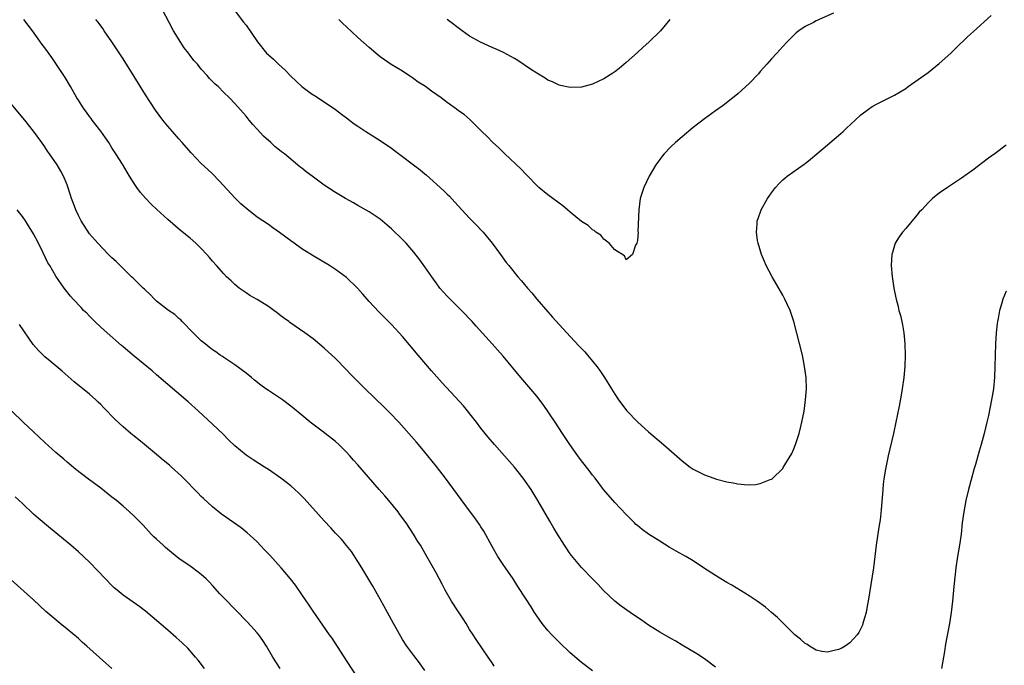
# Model space of a CAD drawing. Units: inches. Extents: x 2626286 to 2628000, y 1443000 to 1446000.
# Drawn here: x 2626929 to 2627105, y 1444078 to 1444193 of the extents above; entities that cross this region are included whole.
import ezdxf

# ---------------------------------------------------------------- set-up
doc = ezdxf.new("R2010")
doc.units = ezdxf.units.IN
doc.header["$MEASUREMENT"] = 0
doc.layers.add('LD26251443_10ft', color=60, linetype='Continuous')

msp = doc.modelspace()

# ---------------------------------------------------------------- linework, layer by layer
at = {"layer": 'LD26251443_10ft'}
for points, elevation in [([(2627105, 1444170.54), (2627103, 1444169.05), (2627101.8, 1444168.2), (2627099, 1444166.08), (2627097, 1444164.64), (2627095, 1444163.31), (2627094.51, 1444163), (2627093, 1444161.95), (2627092.45, 1444161.55), (2627091.8, 1444161), (2627091, 1444160.26), (2627089.87, 1444159), (2627089.44, 1444158.56), (2627089, 1444158.02), (2627087, 1444155.63), (2627086.45, 1444155), (2627085.83, 1444154.17), (2627085.15, 1444153), (2627084.62, 1444151.38), (2627084.54, 1444151), (2627084.43, 1444149), (2627084.6, 1444147), (2627084.67, 1444146.67), (2627084.9, 1444145), (2627085.26, 1444143.26), (2627085.28, 1444143), (2627085.67, 1444141.67), (2627085.77, 1444141), (2627086.08, 1444140.08), (2627086.3, 1444139), (2627086.44, 1444138.44), (2627086.68, 1444137), (2627086.84, 1444135), (2627086.89, 1444133), (2627086.86, 1444131), (2627086.7, 1444129), (2627086.4, 1444127), (2627086.18, 1444125.82), (2627085.86, 1444123.86), (2627085.26, 1444121), (2627084.8, 1444119), (2627083.84, 1444115), (2627083.37, 1444112.63), (2627083.1, 1444110.9), (2627083, 1444109.91), (2627082.91, 1444109), (2627082.63, 1444105.37), (2627082.44, 1444103.56), (2627082.22, 1444102.22), (2627081.74, 1444099), (2627081.22, 1444095), (2627081, 1444093.5), (2627080.53, 1444090.53), (2627080.31, 1444089), (2627080.11, 1444088.11), (2627079.93, 1444087), (2627079.47, 1444085.47), (2627079.35, 1444085), (2627079.26, 1444084.74), (2627079, 1444084.14), (2627078.6, 1444083.4), (2627078.3, 1444083), (2627077, 1444081.56), (2627076.19, 1444081), (2627075.46, 1444080.54), (2627075, 1444080.35), (2627074.2, 1444080.2), (2627073, 1444079.87), (2627071.98, 1444080.02), (2627071, 1444080.26), (2627069.77, 1444081), (2627069.31, 1444081.31), (2627069, 1444081.47), (2627068.2, 1444082.2), (2627067.17, 1444083), (2627067, 1444083.16), (2627064.09, 1444086.09), (2627063.02, 1444087.02), (2627061.91, 1444087.92), (2627060.45, 1444089), (2627059, 1444089.98), (2627055.88, 1444091.88), (2627055, 1444092.37), (2627053.94, 1444093), (2627053, 1444093.58), (2627050.86, 1444095), (2627049, 1444096.2), (2627047.66, 1444097), (2627045.95, 1444097.95), (2627044.69, 1444098.69), (2627043, 1444099.72), (2627040.99, 1444101), (2627039.84, 1444101.84), (2627039, 1444102.52), (2627038.75, 1444102.75), (2627038.49, 1444103), (2627037, 1444104.52), (2627035, 1444106.68), (2627032.96, 1444109), (2627031.44, 1444111), (2627031, 1444111.55), (2627030.39, 1444112.39), (2627029, 1444114.13), (2627028.34, 1444115), (2627026.93, 1444117), (2627025.64, 1444119), (2627024.3, 1444121), (2627022.16, 1444124.16), (2627021, 1444125.67), (2627018.14, 1444129), (2627015, 1444132.83), (2627013.98, 1444133.98), (2627013, 1444135), (2627010.16, 1444138.16), (2627009.43, 1444139), (2627007.54, 1444141), (2627005.5, 1444143), (2627005, 1444143.52), (2627003.67, 1444145), (2627003, 1444145.9), (2627002.56, 1444146.56), (2627002.24, 1444147), (2627001, 1444148.8), (2627000.07, 1444150.07), (2626999, 1444151.42), (2626997.63, 1444153), (2626997, 1444153.67), (2626995, 1444155.6), (2626994.26, 1444156.26), (2626993, 1444157.29), (2626991, 1444158.62), (2626989, 1444159.76), (2626988.22, 1444160.22), (2626986.79, 1444161), (2626985, 1444162.08), (2626983, 1444163.4), (2626980.82, 1444165), (2626979.78, 1444165.78), (2626979, 1444166.4), (2626978.65, 1444166.65), (2626975.85, 1444169), (2626975.36, 1444169.36), (2626975, 1444169.66), (2626974.23, 1444170.23), (2626973.44, 1444171), (2626972.12, 1444172.12), (2626971, 1444173.39), (2626970.23, 1444174.23), (2626969.58, 1444175), (2626969, 1444175.72), (2626967, 1444178.01), (2626966.03, 1444179), (2626965, 1444179.98), (2626963.99, 1444181), (2626963.46, 1444181.46), (2626962.47, 1444182.47), (2626962.06, 1444183), (2626961, 1444184.14), (2626960.29, 1444185), (2626959.66, 1444185.66), (2626959, 1444186.6), (2626958.81, 1444186.81), (2626958.69, 1444187), (2626957.94, 1444187.94), (2626956.04, 1444191), (2626953.96, 1444195)], 10500), ([(2626966.71, 1444195), (2626968.55, 1444192.55), (2626969, 1444192.02), (2626971.02, 1444189), (2626972.65, 1444187), (2626973, 1444186.68), (2626973.91, 1444185.91), (2626974.79, 1444185), (2626975.97, 1444183.97), (2626977, 1444182.86), (2626977.98, 1444181.98), (2626979, 1444181.03), (2626980.15, 1444180.15), (2626981, 1444179.52), (2626981.34, 1444179.34), (2626985, 1444176.94), (2626986.1, 1444176.1), (2626987, 1444175.44), (2626988.37, 1444174.37), (2626989, 1444173.94), (2626990.45, 1444173), (2626993, 1444171.39), (2626995, 1444169.99), (2626995.57, 1444169.57), (2627000.15, 1444166.15), (2627001, 1444165.4), (2627001.23, 1444165.23), (2627004.4, 1444162.4), (2627005, 1444161.77), (2627005.4, 1444161.4), (2627006.37, 1444160.37), (2627007.59, 1444159), (2627009, 1444157.48), (2627010.23, 1444156.23), (2627011.21, 1444155.21), (2627011.39, 1444155), (2627013.04, 1444153.04), (2627014.52, 1444151), (2627015.55, 1444149.55), (2627016.01, 1444149), (2627017.61, 1444147), (2627018.26, 1444146.26), (2627019.32, 1444145), (2627020.13, 1444144.13), (2627021.04, 1444143), (2627023, 1444140.72), (2627023.82, 1444139.82), (2627025, 1444138.47), (2627025.72, 1444137.72), (2627027, 1444136.31), (2627028.61, 1444134.61), (2627029, 1444134.17), (2627029.58, 1444133.58), (2627030.09, 1444133), (2627031, 1444131.93), (2627031.74, 1444131), (2627032.27, 1444130.27), (2627033.13, 1444129), (2627034.4, 1444127), (2627035, 1444126), (2627035.65, 1444125), (2627036.22, 1444124.22), (2627037.08, 1444123.08), (2627039.09, 1444121), (2627041, 1444119.27), (2627043.66, 1444117), (2627047, 1444114.11), (2627048.47, 1444113), (2627049, 1444112.63), (2627051, 1444111.61), (2627052.67, 1444111), (2627053.17, 1444110.83), (2627055, 1444110.35), (2627056.17, 1444110.17), (2627057, 1444109.97), (2627058.15, 1444109.85), (2627059, 1444109.84), (2627060.11, 1444109.89), (2627061, 1444110.07), (2627062.78, 1444110.78), (2627063, 1444110.84), (2627063.11, 1444110.89), (2627065, 1444112.74), (2627065.11, 1444112.89), (2627065.41, 1444113.41), (2627066.61, 1444115.39), (2627067, 1444116.23), (2627067.32, 1444117), (2627067.97, 1444119), (2627068.26, 1444120.26), (2627068.45, 1444121), (2627068.82, 1444123), (2627069.11, 1444125), (2627069.27, 1444127), (2627069.19, 1444129), (2627068.93, 1444131), (2627068.53, 1444133), (2627067.01, 1444139), (2627066.32, 1444141), (2627065.39, 1444143), (2627065, 1444143.74), (2627063.09, 1444147), (2627062.04, 1444149), (2627061.74, 1444149.74), (2627061.19, 1444151), (2627060.61, 1444153), (2627060.52, 1444153.48), (2627060.32, 1444155), (2627060.44, 1444156.44), (2627060.46, 1444157), (2627060.59, 1444157.41), (2627061.16, 1444159), (2627062.29, 1444161), (2627062.59, 1444161.41), (2627063, 1444162.03), (2627063.71, 1444163), (2627064.34, 1444163.66), (2627065, 1444164.32), (2627065.36, 1444164.64), (2627065.79, 1444165), (2627068.85, 1444167.15), (2627069, 1444167.28), (2627069.99, 1444168.01), (2627071.09, 1444169), (2627073, 1444170.63), (2627075.38, 1444172.62), (2627075.79, 1444173), (2627076.44, 1444173.56), (2627077.96, 1444175), (2627079, 1444175.94), (2627080.37, 1444177), (2627081, 1444177.43), (2627082.01, 1444177.99), (2627084.07, 1444179), (2627085, 1444179.49), (2627087, 1444180.7), (2627087.47, 1444181), (2627091, 1444183.52), (2627093, 1444185.14), (2627095.05, 1444187), (2627096.06, 1444187.94), (2627098.09, 1444189.91), (2627099.13, 1444190.87), (2627102.29, 1444193.71)], 10510), ([(2627031, 1444076.56), (2627029, 1444078.07), (2627027, 1444079.79), (2627025, 1444081.71), (2627023.7, 1444083), (2627023, 1444083.77), (2627021.95, 1444085), (2627021, 1444086.4), (2627020.6, 1444087), (2627019.99, 1444087.99), (2627019, 1444089.54), (2627017.63, 1444091.63), (2627016.76, 1444093), (2627015.41, 1444095), (2627015, 1444095.57), (2627014.05, 1444097), (2627013, 1444098.78), (2627011.53, 1444101.53), (2627011, 1444102.32), (2627010.74, 1444102.74), (2627009.92, 1444103.92), (2627009, 1444105.14), (2627004.7, 1444111), (2627003.08, 1444113.08), (2627001.53, 1444115), (2627001, 1444115.67), (2626999.86, 1444117), (2626999.47, 1444117.47), (2626996.36, 1444121), (2626994.71, 1444122.71), (2626993.72, 1444123.72), (2626990.29, 1444127), (2626988.28, 1444129), (2626987.65, 1444129.65), (2626987, 1444130.37), (2626985, 1444132.42), (2626983, 1444134.25), (2626981, 1444135.89), (2626979.53, 1444137), (2626976.85, 1444138.85), (2626976.67, 1444139), (2626975.68, 1444139.68), (2626975, 1444140.23), (2626974.54, 1444140.54), (2626973.95, 1444141), (2626973, 1444141.68), (2626971, 1444142.92), (2626969.68, 1444143.68), (2626969, 1444144.13), (2626967.77, 1444145), (2626967, 1444145.64), (2626966.31, 1444146.31), (2626965.53, 1444147), (2626965, 1444147.56), (2626963.72, 1444149), (2626963, 1444149.79), (2626962.46, 1444150.46), (2626962.01, 1444151), (2626961, 1444152.04), (2626960.02, 1444153), (2626959, 1444153.89), (2626957.27, 1444155.27), (2626955, 1444157.27), (2626953.05, 1444159.05), (2626952.02, 1444160.02), (2626951, 1444161.06), (2626950.1, 1444162.1), (2626949.45, 1444163), (2626949, 1444163.67), (2626948.16, 1444165), (2626946.88, 1444167.12), (2626945.71, 1444169), (2626945, 1444170.09), (2626944.44, 1444171), (2626943.86, 1444171.86), (2626943, 1444173.04), (2626941.48, 1444175), (2626941.29, 1444175.29), (2626941, 1444175.65), (2626940.45, 1444176.45), (2626940.02, 1444177), (2626939.63, 1444177.63), (2626939, 1444178.56), (2626938.73, 1444179), (2626937.59, 1444181), (2626936.63, 1444182.63), (2626935, 1444185.15), (2626934.23, 1444186.23), (2626933, 1444187.93), (2626932.53, 1444188.53), (2626930.77, 1444191), (2626930, 1444192), (2626929.27, 1444193)], 10480), ([(2627053, 1444077.21), (2627051, 1444078.72), (2627049.62, 1444079.62), (2627047, 1444081.18), (2627045.88, 1444081.88), (2627045, 1444082.33), (2627043, 1444083.5), (2627041, 1444084.73), (2627039.66, 1444085.66), (2627039, 1444086.1), (2627037.71, 1444087), (2627036.13, 1444088.13), (2627034.95, 1444089), (2627032.86, 1444091), (2627031.98, 1444091.98), (2627031, 1444093), (2627029, 1444095.02), (2627027.2, 1444097.2), (2627027, 1444097.46), (2627025.97, 1444099), (2627024.71, 1444101), (2627024.08, 1444102.08), (2627023.32, 1444103.32), (2627021.2, 1444107), (2627020.38, 1444108.38), (2627019.99, 1444109), (2627019, 1444110.44), (2627018.59, 1444111), (2627017, 1444112.96), (2627013.47, 1444117), (2627012.33, 1444118.33), (2627011, 1444119.95), (2627010.22, 1444121), (2627007.93, 1444123.93), (2627004.06, 1444128.06), (2627002.18, 1444130.18), (2626999.77, 1444133), (2626997, 1444136.35), (2626996.42, 1444137), (2626995.73, 1444137.73), (2626995, 1444138.49), (2626992.74, 1444140.74), (2626991, 1444142.62), (2626989.9, 1444143.9), (2626988.95, 1444144.95), (2626987, 1444146.86), (2626985, 1444148.32), (2626983.94, 1444149), (2626981, 1444150.76), (2626979, 1444152.01), (2626977.59, 1444153), (2626977, 1444153.43), (2626975, 1444154.95), (2626973.77, 1444155.77), (2626973, 1444156.33), (2626971, 1444157.69), (2626969.13, 1444159.13), (2626968.06, 1444160.06), (2626967.05, 1444161.05), (2626964.19, 1444164.19), (2626963, 1444165.39), (2626962.17, 1444166.17), (2626961, 1444167.29), (2626959.17, 1444169.17), (2626957.6, 1444171), (2626957, 1444171.65), (2626955.85, 1444173), (2626955, 1444173.96), (2626954.14, 1444175), (2626952.78, 1444176.78), (2626951, 1444179.53), (2626949, 1444182.83), (2626947, 1444185.97), (2626945.02, 1444189), (2626943.61, 1444191), (2626943.37, 1444191.37), (2626942.52, 1444192.52), (2626942.13, 1444193)], 10490), ([(2627074.11, 1444194.11), (2627071, 1444192.77), (2627070.49, 1444192.49), (2627069, 1444191.75), (2627067.9, 1444191), (2627067.39, 1444190.61), (2627067, 1444190.23), (2627065.78, 1444189), (2627065, 1444188.17), (2627063.96, 1444187), (2627063, 1444185.99), (2627062.15, 1444185), (2627061, 1444183.73), (2627060.68, 1444183.32), (2627059, 1444181.54), (2627058.41, 1444181), (2627057, 1444179.74), (2627056.59, 1444179.41), (2627056.06, 1444179), (2627054.35, 1444177.65), (2627053, 1444176.69), (2627051, 1444175.23), (2627049, 1444173.69), (2627047, 1444172.04), (2627045.81, 1444171), (2627045, 1444170.24), (2627043.8, 1444169), (2627043.44, 1444168.56), (2627043, 1444167.98), (2627042.29, 1444167), (2627041.14, 1444165), (2627040.18, 1444163), (2627039.52, 1444161), (2627039.25, 1444159), (2627039.11, 1444155.11), (2627039.12, 1444155), (2627039, 1444153.51), (2627038.9, 1444153), (2627038.69, 1444152.69), (2627038.13, 1444151), (2627037, 1444150.05), (2627036.73, 1444150.73), (2627035, 1444151.84), (2627033.96, 1444153), (2627033, 1444153.76), (2627032.44, 1444154.44), (2627031.57, 1444155), (2627031.27, 1444155.27), (2627031, 1444155.39), (2627030.18, 1444156.18), (2627029, 1444156.92), (2627027, 1444158.56), (2627025.68, 1444159.68), (2627025, 1444160.18), (2627024.54, 1444160.54), (2627023.88, 1444161), (2627023, 1444161.67), (2627021.35, 1444163), (2627021, 1444163.31), (2627019.41, 1444165), (2627019, 1444165.39), (2627018.24, 1444166.24), (2627015.27, 1444169), (2627015, 1444169.26), (2627014.14, 1444170.14), (2627013.16, 1444171), (2627012.11, 1444172.11), (2627011.18, 1444173), (2627009.08, 1444175.08), (2627008, 1444176), (2627007, 1444176.7), (2627006.63, 1444177), (2627005, 1444178.17), (2627003.93, 1444179), (2627002.2, 1444180.2), (2627001.08, 1444181), (2626999.82, 1444181.82), (2626999, 1444182.42), (2626997, 1444183.76), (2626994.99, 1444184.99), (2626993.78, 1444185.78), (2626993, 1444186.33), (2626992.62, 1444186.62), (2626991, 1444187.99), (2626989, 1444189.81), (2626987, 1444191.71), (2626986.32, 1444192.32), (2626985.62, 1444193)], 10520), ([(2627044.79, 1444193), (2627043.17, 1444191), (2627041.13, 1444189), (2627039.97, 1444188.03), (2627039, 1444187.12), (2627037, 1444185.33), (2627035.74, 1444184.26), (2627035, 1444183.67), (2627034.6, 1444183.4), (2627033, 1444182.38), (2627031, 1444181.46), (2627029, 1444180.92), (2627027, 1444180.83), (2627025.23, 1444181.23), (2627025, 1444181.27), (2627023.84, 1444181.84), (2627023, 1444182.18), (2627022.51, 1444182.51), (2627021, 1444183.39), (2627019.86, 1444184.14), (2627017.65, 1444185.65), (2627017, 1444186.02), (2627016.39, 1444186.39), (2627015.08, 1444187.08), (2627013.73, 1444187.73), (2627013, 1444188.03), (2627010.97, 1444188.97), (2627009, 1444190.05), (2627007.64, 1444191), (2627004.99, 1444192.99)], 10530), ([(2627013.39, 1444077.39), (2627013, 1444077.99), (2627012.29, 1444079), (2627010.14, 1444082.14), (2627009.62, 1444083), (2627009, 1444083.93), (2627008.37, 1444085), (2627007.84, 1444085.84), (2627007, 1444087.09), (2627005.75, 1444089), (2627004.61, 1444091), (2627004.07, 1444092.07), (2627003, 1444094.06), (2627001.36, 1444097), (2627000.18, 1444099), (2626999.71, 1444099.71), (2626998.93, 1444101), (2626997.62, 1444103), (2626996.53, 1444104.53), (2626996.19, 1444105), (2626994.55, 1444107), (2626993.83, 1444107.83), (2626992.79, 1444109), (2626989, 1444113.39), (2626988.23, 1444114.23), (2626987.59, 1444115), (2626987, 1444115.65), (2626985.62, 1444117), (2626985, 1444117.55), (2626982.61, 1444119.39), (2626980.47, 1444121), (2626979, 1444122.28), (2626977, 1444123.9), (2626975.51, 1444125), (2626973, 1444126.67), (2626972.57, 1444127), (2626971.65, 1444127.65), (2626970.52, 1444128.52), (2626969.95, 1444129), (2626969, 1444129.75), (2626967, 1444131.25), (2626965, 1444132.58), (2626964.76, 1444132.76), (2626964.38, 1444133), (2626963.57, 1444133.57), (2626963, 1444133.94), (2626962.43, 1444134.43), (2626961.67, 1444135), (2626961, 1444135.56), (2626959.53, 1444137), (2626957.6, 1444139), (2626957.33, 1444139.33), (2626957, 1444139.58), (2626956.27, 1444140.27), (2626955.13, 1444141), (2626953, 1444142.68), (2626952.64, 1444143), (2626951.87, 1444143.87), (2626951, 1444144.61), (2626950.81, 1444144.81), (2626950.58, 1444145), (2626948.78, 1444146.78), (2626948.53, 1444147), (2626946.47, 1444149), (2626945.77, 1444149.77), (2626945, 1444150.42), (2626944.72, 1444150.72), (2626944.37, 1444151), (2626942.46, 1444153), (2626941, 1444154.71), (2626939.53, 1444157), (2626939, 1444157.96), (2626938.53, 1444159), (2626938.14, 1444160.14), (2626937.79, 1444161), (2626937.61, 1444161.61), (2626937, 1444163.43), (2626936.37, 1444165), (2626935.88, 1444165.88), (2626935.23, 1444167), (2626933.85, 1444169), (2626933.49, 1444169.49), (2626933, 1444170.25), (2626932.49, 1444171), (2626931, 1444173.03), (2626929.42, 1444175), (2626927, 1444177.95)], 10470), ([(2627001, 1444076.65), (2627000.01, 1444078.01), (2626999, 1444079.32), (2626997.78, 1444081), (2626997, 1444082.17), (2626996.69, 1444082.69), (2626995.38, 1444085), (2626994.28, 1444087), (2626993, 1444089.4), (2626991.68, 1444091.68), (2626989.69, 1444095), (2626989, 1444096.13), (2626987.87, 1444097.87), (2626986.98, 1444098.98), (2626986.08, 1444100.08), (2626985, 1444101.2), (2626984.14, 1444102.14), (2626983, 1444103.35), (2626979.37, 1444107.37), (2626978.38, 1444108.38), (2626977.7, 1444109), (2626977, 1444109.61), (2626976.23, 1444110.23), (2626975.22, 1444111), (2626973, 1444112.56), (2626972.33, 1444113), (2626970.28, 1444114.28), (2626969, 1444115.14), (2626967, 1444116.77), (2626965.88, 1444117.88), (2626964.89, 1444118.89), (2626963, 1444120.69), (2626960.51, 1444123), (2626958.67, 1444124.67), (2626953, 1444129.49), (2626952.2, 1444130.2), (2626949, 1444132.79), (2626947.82, 1444133.82), (2626947, 1444134.48), (2626946.73, 1444134.73), (2626944.14, 1444137), (2626943, 1444138.03), (2626941.95, 1444139), (2626941.48, 1444139.48), (2626941, 1444139.94), (2626940.49, 1444140.49), (2626939.93, 1444141), (2626939.49, 1444141.49), (2626938.05, 1444143), (2626937.57, 1444143.57), (2626936.45, 1444145), (2626935, 1444147.11), (2626933.88, 1444149), (2626933.53, 1444149.53), (2626932.73, 1444151.27), (2626931.87, 1444153), (2626931, 1444154.67), (2626930.81, 1444155), (2626930.09, 1444156.09), (2626929.53, 1444157), (2626929, 1444157.78), (2626928.08, 1444159)], 10460), ([(2627105, 1444144.42), (2627104.38, 1444143), (2627104.14, 1444142.14), (2627103.77, 1444141), (2627103.53, 1444139.53), (2627103.41, 1444139), (2627103.36, 1444138.64), (2627103.21, 1444137), (2627103.09, 1444135), (2627103.01, 1444133), (2627102.96, 1444131), (2627102.89, 1444129), (2627102.7, 1444127), (2627102.35, 1444125), (2627101.8, 1444122.2), (2627101.54, 1444121), (2627101.06, 1444119), (2627100.5, 1444117), (2627100.14, 1444115.86), (2627099.47, 1444113.47), (2627099.25, 1444112.75), (2627098.82, 1444111.18), (2627098.24, 1444109), (2627097.77, 1444107), (2627097.4, 1444105), (2627097.12, 1444103), (2627096.9, 1444101), (2627096.6, 1444099), (2627096.26, 1444097), (2627095.98, 1444095), (2627095.84, 1444093.84), (2627095.61, 1444091.61), (2627095.38, 1444089), (2627095.16, 1444087), (2627094.83, 1444085), (2627094.55, 1444083.45), (2627094.3, 1444082.3), (2627094.09, 1444081), (2627093.96, 1444080.04), (2627093.75, 1444079), (2627093.4, 1444077)], 10490), ([(2626989.12, 1444075.12), (2626987, 1444078.41), (2626984.38, 1444082.38), (2626983.93, 1444083), (2626981, 1444087.25), (2626980.32, 1444088.32), (2626979, 1444090.18), (2626977.85, 1444091.85), (2626976.93, 1444093), (2626975.27, 1444095), (2626973.24, 1444097.24), (2626972.27, 1444098.27), (2626971, 1444099.6), (2626970.29, 1444100.29), (2626969.22, 1444101.22), (2626968.11, 1444102.11), (2626964.6, 1444104.6), (2626963, 1444105.87), (2626961.37, 1444107.37), (2626961, 1444107.73), (2626960.36, 1444108.36), (2626959.77, 1444109), (2626958.39, 1444110.39), (2626957.81, 1444111), (2626957.4, 1444111.4), (2626955.66, 1444113), (2626955.31, 1444113.31), (2626954.2, 1444114.2), (2626953, 1444115.22), (2626950.83, 1444117), (2626949.84, 1444117.84), (2626949, 1444118.5), (2626948.39, 1444119), (2626947, 1444120.19), (2626945.54, 1444121.54), (2626943.56, 1444123.56), (2626943, 1444124.17), (2626942.57, 1444124.57), (2626942.15, 1444125), (2626941, 1444126.04), (2626938.25, 1444128.25), (2626937.18, 1444129.18), (2626936.12, 1444130.12), (2626933.94, 1444131.94), (2626933, 1444132.69), (2626931.86, 1444133.86), (2626930.93, 1444134.93), (2626928.49, 1444138.49)], 10450), ([(2626975.1, 1444077), (2626973.82, 1444079), (2626972.64, 1444081), (2626972, 1444082), (2626971.28, 1444083), (2626971, 1444083.34), (2626969.27, 1444085.27), (2626965, 1444089.63), (2626964.34, 1444090.34), (2626963, 1444091.84), (2626962.44, 1444092.44), (2626961.89, 1444093), (2626961, 1444093.81), (2626959.4, 1444095), (2626959, 1444095.26), (2626957, 1444096.65), (2626955.69, 1444097.69), (2626954.61, 1444098.61), (2626954.18, 1444099), (2626953, 1444100.12), (2626952.53, 1444100.53), (2626952.05, 1444101), (2626950.58, 1444102.58), (2626949, 1444104.21), (2626948.17, 1444105), (2626947, 1444106.01), (2626945.81, 1444107), (2626945, 1444107.64), (2626943, 1444109.19), (2626940.83, 1444110.83), (2626938.57, 1444112.57), (2626937, 1444113.85), (2626936.38, 1444114.38), (2626935.69, 1444115), (2626935, 1444115.58), (2626933, 1444117.4), (2626931, 1444119.3), (2626929.15, 1444121), (2626927.09, 1444123)], 10440), ([(2626961.58, 1444077), (2626960.44, 1444078.44), (2626959.97, 1444079), (2626958.59, 1444080.59), (2626957.58, 1444081.58), (2626956.52, 1444082.52), (2626955, 1444083.81), (2626952.21, 1444086.21), (2626951, 1444087.21), (2626949.99, 1444087.99), (2626947, 1444090.11), (2626945.93, 1444091), (2626945.43, 1444091.43), (2626945, 1444091.83), (2626943.86, 1444093), (2626942.47, 1444094.47), (2626941, 1444095.97), (2626939, 1444097.86), (2626937.68, 1444099), (2626933.99, 1444101.99), (2626931.84, 1444103.84), (2626931, 1444104.6), (2626929, 1444106.46), (2626927.67, 1444107.67)], 10430), ([(2626944.98, 1444077), (2626943.91, 1444077.91), (2626940.51, 1444081), (2626939.69, 1444081.69), (2626939, 1444082.32), (2626937, 1444084.01), (2626935.76, 1444085), (2626934.25, 1444086.25), (2626933.19, 1444087.19), (2626931, 1444089.25), (2626927, 1444092.81)], 10420)]:
    msp.add_lwpolyline(points, dxfattribs=dict(at, elevation=elevation))

doc.saveas('drawing.dxf')
